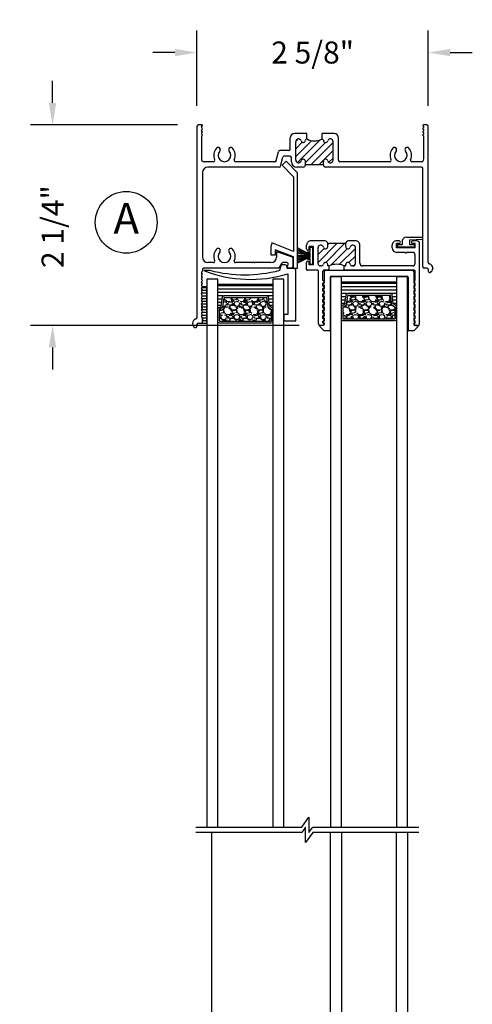
# Model space of a CAD drawing. Units: inches. Extents: x 5 to 118, y -1 to 39.
# Drawn here: x 5 to 10, y 13 to 24 of the extents above; entities that cross this region are included whole.
import ezdxf

# ---------------------------------------------------------------- set-up
doc = ezdxf.new("R2010")
doc.units = ezdxf.units.IN
doc.header["$MEASUREMENT"] = 0
for name, color, linetype in [('TWI_ANNOTATIONS', 7, 'Continuous'), ('TWI_ELEVATIONS_DIMS AND TEXT', 1, 'Continuous'), ('TWI_FELT', 150, 'Continuous'), ('TWI_GLAZING', 7, 'Continuous'), ('TWI_SCREENS', 7, 'Continuous'), ('TWI_THERMAL_BREAK', 150, 'Continuous'), ('TWI_THM-1504', 83, 'Continuous'), ('TWI_THM-1601', 83, 'Continuous'), ('TWI_VINYL', 250, 'Continuous'), ('TWI_VINYL_BEAD', 83, 'Continuous'), ('TWI_WEATHERSTRIP', 246, 'Continuous')]:
    doc.layers.add(name, color=color, linetype=linetype)
doc.dimstyles.new('DIMS IN COLOR', dxfattribs={"dimscale": 0, "dimtxt": 0.125, "dimasz": 0.125, "dimexe": 0.125, "dimexo": 0.125, "dimgap": 0.125, "dimtad": 0, "dimdec": 3, "dimzin": 12, "dimdsep": 46, "dimlunit": 5, "dimtxsty": 'Standard', "dimcen": -0.125, "dimclrd": 12, "dimclre": 12, "dimclrt": 10, "dimadec": 0, "dimazin": 3, "dimtfac": 1, "dimtdec": 3, "dimtofl": 0, "dimtmove": 0, "dimatfit": 3, "dimfxl": 1, "dimfrac": 2, "dimtolj": 1, "dimtzin": 12, "dimarcsym": 0})

# ---------------------------------------------------------------- blocks, each defined once
blk = doc.blocks.new('TWI_IG_CLIP')
at = {"layer": 'TWI_VINYL_BEAD', "color": 83}
blk.add_lwpolyline([(-0.088, 0.534), (-0.088, 0.074), (-0.133, 0.074), (-0.133, 0), (0, 0), (0, 0.583, -0.418914), (-0.009, 0.594), (-0.097, 0.594), (-0.097, 0.611, 0.414214), (-0.121, 0.636), (-0.163, 0.636), (-0.185, 0.57, -0.12858), (-0.971, 0.57), (-1.041, 0.57, 0.168815), (-0.088, 0.534, 0.360255)], format="xyb", dxfattribs=at)
blk = doc.blocks.new('TWI_PILE2')
at = {"layer": 'TWI_WEATHERSTRIP', "color": 246}
for p, q in [((-0.04, -0.04), (-0.04, 0.01)), ((0.191, 0.04), (0.01, 0.04)), ((0.04, 0.01), (0.191, 0.02)), ((0.04, 0.01), (0.04, -0.04)), ((0.191, 0.02), (0.191, 0.04)), ((-0.095, -0.04), (-0.095, -0.07)), ((-0.095, -0.04), (-0.04, -0.04)), ((0.095, -0.07), (-0.095, -0.07)), ((0.04, -0.04), (0.095, -0.04)), ((0.095, -0.04), (0.095, -0.07))]:
    blk.add_line(p, q, dxfattribs=at)
blk.add_arc((0, 0), 0.0414, 75.9657, 165.9766, dxfattribs=at)
blk = doc.blocks.new('TWI_THM-1601')
at = {"layer": 'TWI_THERMAL_BREAK'}
h = blk.add_hatch(dxfattribs=at)
h.set_pattern_fill('ANSI31', color=150, scale=0.5)
h.set_pattern_definition([(45, (15.15981, -14.170644), (-0.04419417, 0.04419417), [])])
h.paths.add_polyline_path([(0.935, 0.186), (0.935, 0.186, 0.407087), (0.919, 0.17, -0.852988), (0.87, 0.164, 0.863578), (0.809, 0.155), (0.809, -0.053, 0.863578), (0.87, -0.062, -0.863578), (0.919, -0.069), (0.919, -0.103), (1.123, -0.103), (1.123, -0.069, -0.863578), (1.172, -0.062, 0.863578), (1.233, -0.053), (1.233, 0.155, 0.863578), (1.172, 0.164, -0.852988), (1.123, 0.17, 0.407309), (1.107, 0.186, -0.264603)])
at = {"layer": 'TWI_THERMAL_BREAK', "color": 150}
blk.add_line((0.919, -0.103), (1.123, -0.103), dxfattribs=at)
blk.add_arc((1.021, 0.337), 0.174, 240.358, 299.642, dxfattribs=at)
at = {"layer": 'TWI_THM-1601', "color": 83}
for p, q in [((-0.257, 0.345), (-0.296, 0.345)), ((2.297, 0.345), (2.258, 0.345)), ((-0.312, 0.329), (-0.312, -1.841)), ((-0.26, 0.325), (-0.252, 0.333)), ((-0.252, 0.307), (-0.26, 0.315)), ((-0.26, 0.29), (-0.252, 0.297)), ((-0.252, 0.272), (-0.26, 0.28)), ((-0.26, 0.254), (-0.252, 0.262)), ((-0.252, 0.236), (-0.26, 0.244)), ((-0.26, 0.218), (-0.252, 0.226)), ((0.935, 0.248), (0.797, 0.248)), ((0.935, 0.186), (0.935, 0.248)), ((1.107, 0.186), (1.107, 0.248)), ((1.245, 0.248), (1.107, 0.248)), ((2.261, 0.325), (2.253, 0.333)), ((2.253, 0.307), (2.261, 0.315)), ((2.261, 0.29), (2.253, 0.297)), ((2.253, 0.272), (2.261, 0.28)), ((2.261, 0.254), (2.253, 0.262)), ((2.253, 0.236), (2.261, 0.244)), ((2.261, 0.218), (2.253, 0.226)), ((2.313, -1.216), (2.313, 0.329)), ((-0.262, 0.213), (-0.262, -0.041)), ((0.747, 0.069), (0.747, 0.198)), ((0.809, -0.053), (0.809, 0.155)), ((0.935, 0.186), (0.935, 0.186)), ((1.107, 0.186), (1.107, 0.186)), ((1.233, -0.053), (1.233, 0.155)), ((1.295, -0.056), (1.295, 0.198)), ((2.263, -0.041), (2.263, 0.213)), ((0.588, -0.06), (0.612, 0.041)), ((0.731, 0.053), (0.628, 0.053)), ((-0.126, -0.072), (-0.231, -0.072)), ((0.573, -0.072), (0.126, -0.072)), ((0.637, -0.122), (0.661, -0.021)), ((0.743, -0.009), (0.677, -0.009)), ((0.759, -0.072), (0.759, -0.025)), ((0.919, -0.109), (0.919, -0.069)), ((1.123, -0.109), (1.123, -0.069)), ((1.875, -0.072), (1.311, -0.072)), ((2.232, -0.072), (2.127, -0.072)), ((-0.25, -0.196), (-0.25, -1.156)), ((0.621, -0.134), (-0.188, -0.134)), ((0.894, -0.134), (0.821, -0.134)), ((2.235, -0.134), (1.148, -0.134)), ((2.251, -1.264), (2.251, -0.15)), ((0.59, -1.103), (0.59, -1.156)), ((0.603, -1.094), (0.77, -1.153)), ((-0.126, -1.218), (-0.188, -1.218)), ((0.309, -1.218), (0.126, -1.218)), ((0.528, -1.218), (0.345, -1.218)), ((0.648, -1.226), (0.622, -1.272)), ((0.709, -1.218), (0.662, -1.218)), ((0.777, -1.162), (0.777, -1.264)), ((-0.26, -1.325), (-0.252, -1.317)), ((-0.252, -1.343), (-0.26, -1.335)), ((-0.25, -1.296), (-0.25, -1.312)), ((0.608, -1.28), (-0.234, -1.28)), ((0.715, -1.271), (0.724, -1.238)), ((0.761, -1.28), (0.722, -1.28)), ((2.297, -1.28), (2.267, -1.28)), ((2.313, -1.296), (2.313, -1.314)), ((2.363, -1.28), (2.363, -1.284)), ((-0.26, -1.36), (-0.252, -1.352)), ((-0.252, -1.378), (-0.26, -1.37)), ((-0.26, -1.396), (-0.252, -1.388)), ((-0.252, -1.414), (-0.26, -1.406)), ((-0.26, -1.432), (-0.252, -1.424)), ((-0.252, -1.449), (-0.26, -1.441)), ((-0.26, -1.467), (-0.252, -1.459)), ((-0.252, -1.485), (-0.26, -1.477)), ((-0.26, -1.503), (-0.252, -1.495)), ((-0.252, -1.521), (-0.26, -1.513)), ((-0.26, -1.538), (-0.252, -1.53)), ((-0.252, -1.556), (-0.26, -1.548)), ((-0.26, -1.574), (-0.252, -1.566)), ((-0.252, -1.592), (-0.26, -1.584)), ((-0.26, -1.61), (-0.252, -1.602)), ((-0.252, -1.627), (-0.26, -1.619)), ((-0.26, -1.645), (-0.252, -1.637)), ((-0.252, -1.663), (-0.26, -1.655)), ((-0.26, -1.681), (-0.252, -1.673)), ((-0.252, -1.699), (-0.26, -1.691)), ((-0.26, -1.716), (-0.252, -1.708)), ((-0.252, -1.734), (-0.26, -1.726)), ((-0.26, -1.752), (-0.252, -1.744)), ((-0.252, -1.77), (-0.26, -1.762)), ((-0.26, -1.788), (-0.252, -1.78)), ((-0.252, -1.805), (-0.26, -1.797)), ((-0.26, -1.823), (-0.252, -1.815)), ((-0.252, -1.841), (-0.26, -1.833)), ((-0.25, -1.846), (-0.25, -1.889)), ((-0.362, -1.905), (-0.362, -1.909)), ((-0.312, -1.921), (-0.312, -1.939)), ((-0.296, -1.905), (-0.266, -1.905))]:
    blk.add_line(p, q, dxfattribs=at)
for centre, radius, start, end in [((-0.296, 0.329), 0.016, 90, 180), ((-0.257, 0.338), 0.007, 315, 90), ((2.258, 0.338), 0.007, 90, 225), ((2.297, 0.329), 0.016, 0, 90), ((-0.255, 0.32), 0.007, 135, 225), ((-0.255, 0.285), 0.007, 135, 225), ((-0.255, 0.249), 0.007, 135, 225), ((-0.257, 0.302), 0.007, 315, 45), ((-0.257, 0.267), 0.007, 315, 45), ((-0.257, 0.231), 0.007, 315, 45), ((0.797, 0.198), 0.05, 90, 180), ((1.245, 0.198), 0.05, 0, 90), ((2.258, 0.302), 0.007, 135, 225), ((2.258, 0.267), 0.007, 135, 225), ((2.258, 0.231), 0.007, 135, 225), ((2.256, 0.32), 0.007, 315, 45), ((2.256, 0.285), 0.007, 315, 45), ((2.256, 0.249), 0.007, 315, 45), ((-0.255, 0.213), 0.007, 135, 180), ((0.84, 0.155), 0.0312, 16.7473, 180), ((0.894, 0.171), 0.025, 196.7473, 358.6024), ((0.935, 0.17), 0.016, 90, 178.6024), ((1.107, 0.17), 0.016, 1.3976, 90), ((1.148, 0.171), 0.025, 181.3976, 343.2527), ((1.202, 0.155), 0.0312, 0, 163.2527), ((2.256, 0.213), 0.007, 0, 45), ((0, 0), 0.122, 137.925, 203.9411), ((-0.072, 0.065), 0.025, 317.925, 137.925), ((0, 0), 0.072, 137.925, 42.075), ((0.072, 0.065), 0.025, 42.075, 222.075), ((0, 0), 0.122, 336.0589, 42.075), ((0.628, 0.037), 0.016, 90, 166.5043), ((0.731, 0.069), 0.016, 270, 0), ((2.001, 0), 0.122, 137.925, 203.9411), ((1.929, 0.065), 0.025, 317.925, 137.925), ((2.001, 0), 0.072, 137.925, 42.075), ((2.073, 0.065), 0.025, 42.075, 222.075), ((2.001, 0), 0.122, 336.0589, 42.075), ((-0.231, -0.041), 0.031, 180, 270), ((-0.126, -0.056), 0.016, 270, 23.9411), ((0.126, -0.056), 0.016, 156.0589, 270), ((0.573, -0.056), 0.016, 270, 346.5043), ((0.677, -0.025), 0.016, 90, 166.5043), ((0.743, -0.025), 0.016, 0, 90), ((0.821, -0.072), 0.062, 180, 270), ((0.84, -0.053), 0.0312, 180, 343.2527), ((0.894, -0.069), 0.025, 0, 163.2527), ((0.894, -0.109), 0.025, 270, 0), ((1.148, -0.069), 0.025, 16.7473, 180), ((1.148, -0.109), 0.025, 180, 270), ((1.202, -0.053), 0.0312, 196.7473, 0), ((1.311, -0.056), 0.016, 180, 270), ((1.875, -0.056), 0.016, 270, 23.9411), ((2.127, -0.056), 0.016, 156.0589, 270), ((2.232, -0.041), 0.031, 270, 0), ((-0.188, -0.196), 0.062, 90, 180), ((0.621, -0.118), 0.016, 270, 346.5043), ((2.235, -0.15), 0.016, 0, 90), ((0, -1.146), 0.122, 137.925, 203.9411), ((-0.072, -1.081), 0.025, 317.925, 137.925), ((0, -1.146), 0.072, 137.925, 42.075), ((0.072, -1.081), 0.025, 42.075, 222.075), ((0, -1.146), 0.122, 336.0589, 42.075), ((0.6, -1.103), 0.01, 70.5207, 180), ((-0.188, -1.156), 0.062, 180, 270), ((-0.126, -1.202), 0.016, 270, 23.9411), ((0.126, -1.202), 0.016, 156.0589, 270), ((0.309, -1.202), 0.016, 270, 318.1897), ((0.327, -1.218), 0.008, 41.8103, 138.1897), ((0.345, -1.202), 0.016, 221.8103, 270), ((0.528, -1.156), 0.062, 270, 0), ((0.662, -1.234), 0.016, 90, 150), ((0.709, -1.234), 0.016, 345, 90), ((0.767, -1.162), 0.01, 0, 70.5207), ((2.329, -1.216), 0.016, 180, 255.9703), ((-0.255, -1.33), 0.007, 135, 225), ((-0.257, -1.312), 0.007, 315, 0), ((-0.234, -1.296), 0.016, 90, 180), ((0.608, -1.264), 0.016, 270, 330), ((0.722, -1.273), 0.007, 165, 270), ((0.761, -1.264), 0.016, 270, 0), ((2.267, -1.264), 0.016, 180, 270), ((2.297, -1.296), 0.016, 0, 90), ((2.329, -1.314), 0.016, 180, 298.0725), ((2.313, -1.28), 0.05, 0, 75.9703), ((2.313, -1.284), 0.05, 298.0725, 0), ((-0.255, -1.365), 0.007, 135, 225), ((-0.255, -1.401), 0.007, 135, 225), ((-0.255, -1.437), 0.007, 135, 225), ((-0.257, -1.348), 0.007, 315, 45), ((-0.257, -1.383), 0.007, 315, 45), ((-0.257, -1.419), 0.007, 315, 45), ((-0.257, -1.454), 0.007, 315, 45), ((-0.255, -1.472), 0.007, 135, 225), ((-0.255, -1.508), 0.007, 135, 225), ((-0.255, -1.543), 0.007, 135, 225), ((-0.257, -1.49), 0.007, 315, 45), ((-0.257, -1.526), 0.007, 315, 45), ((-0.257, -1.561), 0.007, 315, 45), ((-0.255, -1.579), 0.007, 135, 225), ((-0.255, -1.615), 0.007, 135, 225), ((-0.255, -1.65), 0.007, 135, 225), ((-0.257, -1.597), 0.007, 315, 45), ((-0.257, -1.632), 0.007, 315, 45), ((-0.257, -1.668), 0.007, 315, 45), ((-0.255, -1.686), 0.007, 135, 225), ((-0.255, -1.721), 0.007, 135, 225), ((-0.255, -1.757), 0.007, 135, 225), ((-0.255, -1.793), 0.007, 135, 225), ((-0.257, -1.704), 0.007, 315, 45), ((-0.257, -1.739), 0.007, 315, 45), ((-0.257, -1.775), 0.007, 315, 45), ((-0.312, -1.905), 0.05, 104.0297, 180), ((-0.328, -1.841), 0.016, 284.0297, 0), ((-0.266, -1.889), 0.016, 270, 0), ((-0.255, -1.828), 0.007, 135, 225), ((-0.257, -1.81), 0.007, 315, 45), ((-0.257, -1.846), 0.007, 0, 45), ((-0.312, -1.909), 0.05, 180, 241.9275), ((-0.328, -1.939), 0.016, 241.9275, 0), ((-0.296, -1.921), 0.016, 90, 180)]:
    blk.add_arc(centre, radius, start, end, dxfattribs=at)
blk = doc.blocks.new('TWI_SLIDER_HEAD_VINYL')
at = {"layer": 'TWI_VINYL', "color": 250, "linetype": 'Continuous'}
for points in [[(-0.0452, 0.0001), (0, 0), (0, 1.0837), (-0.1305, 1.2142), (-0.1756, 1.169), (-0.0452, 1.0386), (-0.0452, 0.1907)], [(-0.0452, 0.1907), (-0.294, 0.2905), (-0.301, 0.2559)], [(-0.0452, 0.0001), (-0.0452, 0.1305), (-0.2559, 0.2108), (-0.2559, 0.1505), (-0.301, 0.1505), (-0.301, 0.2559)]]:
    blk.add_lwpolyline(points, dxfattribs=at)
blk = doc.blocks.new('TWI_THM-1504')
at = {"layer": 'TWI_THERMAL_BREAK'}
h = blk.add_hatch(dxfattribs=at)
h.set_pattern_fill('ANSI31', color=150, scale=0.5)
h.set_pattern_definition([(45, (-21.224, -6.84177), (-0.04419417, 0.04419417), [])])
h.paths.add_polyline_path([(-0.298, 0.259, -0.414214), (-0.273, 0.284), (-0.262, 0.284, -0.356396), (-0.237, 0.264, 0.904069), (-0.188, 0.269), (-0.188, 0.303), (0.016, 0.303), (0.016, 0.269, 0.904106), (0.065, 0.264, -0.356394), (0.09, 0.284), (0.101, 0.284, -0.414214), (0.126, 0.259), (0.126, 0.075, -0.414214), (0.101, 0.05), (0.09, 0.05, -0.356396), (0.065, 0.07, 0.904069), (0.016, 0.065), (0.016, 0.05), (0, 0.05, 0.218509), (-0.172, 0.05), (-0.188, 0.05), (-0.188, 0.065, 0.904106), (-0.237, 0.07, -0.356394), (-0.262, 0.05), (-0.273, 0.05, -0.414214), (-0.298, 0.075)])
at = {"layer": 'TWI_THERMAL_BREAK', "color": 150}
blk.add_line((0.016, 0.303), (-0.188, 0.303), dxfattribs=at)
blk.add_arc((-0.086, -0.137), 0.206, 65.3482, 114.6518, dxfattribs=at)
at = {"layer": 'TWI_THM-1504', "color": 83}
for p, q in [((-0.428, 0.245), (-0.428, 0.284)), ((-0.398, 0.245), (-0.398, 0.272)), ((-0.348, 0.272), (-0.398, 0.272)), ((-0.219, 0.334), (-0.378, 0.334)), ((-0.348, 0.062), (-0.348, 0.272)), ((-0.298, 0.075), (-0.298, 0.259)), ((-0.262, 0.284), (-0.273, 0.284)), ((-0.188, 0.269), (-0.188, 0.303)), ((0.016, 0.269), (0.016, 0.303)), ((0.126, 0.334), (0.047, 0.334)), ((0.101, 0.284), (0.09, 0.284)), ((0.126, 0.075), (0.126, 0.259)), ((0.176, 0.081), (0.176, 0.284)), ((0.544, 0.254), (0.544, 0.284)), ((0.621, 0.334), (0.594, 0.334)), ((0.594, 0.254), (0.594, 0.304)), ((0.621, 0.304), (0.594, 0.304)), ((0.804, 0.254), (0.594, 0.254)), ((0.823, 0.334), (0.777, 0.334)), ((0.804, 0.304), (0.777, 0.304)), ((0.804, 0.254), (0.804, 0.304)), ((0.854, -0.609), (0.854, 0.303)), ((0.691, 0.204), (0.594, 0.204)), ((0.773, 0.204), (0.707, 0.204)), ((0.804, 0.081), (0.804, 0.173)), ((-0.428, 0.01), (-0.428, 0.089)), ((-0.302, 0), (-0.418, 0)), ((-0.398, 0.062), (-0.398, 0.089)), ((-0.348, 0.062), (-0.398, 0.062)), ((-0.262, 0.05), (-0.273, 0.05)), ((-0.172, 0), (-0.232, 0)), ((-0.188, 0.05), (-0.188, 0.065)), ((-0.172, 0.05), (-0.188, 0.05)), ((-0.172, 0), (-0.172, 0.05)), ((0.016, 0.05), (0, 0.05)), ((0, 0), (0, 0.05)), ((0.794, 0), (0, 0)), ((0.016, 0.05), (0.016, 0.065)), ((0.101, 0.05), (0.09, 0.05)), ((0.773, 0.05), (0.207, 0.05)), ((-0.292, -0.609), (-0.292, -0.01)), ((-0.242, -0.114), (-0.242, -0.01)), ((0.804, -0.114), (0.804, -0.01)), ((-0.232, -0.125), (-0.242, -0.114)), ((-0.242, -0.144), (-0.232, -0.134)), ((-0.242, -0.176), (-0.242, -0.144)), ((-0.232, -0.187), (-0.242, -0.176)), ((-0.242, -0.206), (-0.232, -0.196)), ((-0.242, -0.238), (-0.242, -0.206)), ((0.794, -0.125), (0.804, -0.114)), ((0.804, -0.144), (0.794, -0.134)), ((0.794, -0.187), (0.804, -0.176)), ((0.804, -0.206), (0.794, -0.196)), ((0.804, -0.176), (0.804, -0.144)), ((0.804, -0.238), (0.804, -0.206)), ((-0.232, -0.249), (-0.242, -0.238)), ((-0.242, -0.268), (-0.232, -0.258)), ((-0.242, -0.3), (-0.242, -0.268)), ((-0.232, -0.311), (-0.242, -0.3)), ((-0.242, -0.33), (-0.232, -0.32)), ((-0.242, -0.362), (-0.242, -0.33)), ((0.794, -0.249), (0.804, -0.238)), ((0.804, -0.268), (0.794, -0.258)), ((0.794, -0.311), (0.804, -0.3)), ((0.804, -0.33), (0.794, -0.32)), ((0.804, -0.3), (0.804, -0.268)), ((0.804, -0.362), (0.804, -0.33)), ((-0.232, -0.373), (-0.242, -0.362)), ((-0.242, -0.392), (-0.232, -0.382)), ((-0.242, -0.424), (-0.242, -0.392)), ((-0.232, -0.435), (-0.242, -0.424)), ((-0.242, -0.454), (-0.232, -0.444)), ((0.794, -0.373), (0.804, -0.362)), ((0.804, -0.392), (0.794, -0.382)), ((0.794, -0.435), (0.804, -0.424)), ((0.804, -0.454), (0.794, -0.444)), ((0.804, -0.424), (0.804, -0.392)), ((-0.242, -0.486), (-0.242, -0.454)), ((-0.232, -0.497), (-0.242, -0.486)), ((-0.242, -0.516), (-0.232, -0.506)), ((-0.242, -0.548), (-0.242, -0.516)), ((-0.232, -0.559), (-0.242, -0.548)), ((0.794, -0.497), (0.804, -0.486)), ((0.804, -0.516), (0.794, -0.506)), ((0.794, -0.559), (0.804, -0.548)), ((0.804, -0.486), (0.804, -0.454)), ((0.804, -0.548), (0.804, -0.516)), ((-0.249, -0.625), (-0.276, -0.625)), ((-0.242, -0.578), (-0.232, -0.568)), ((-0.242, -0.596), (-0.242, -0.578)), ((-0.232, -0.606), (-0.242, -0.596)), ((-0.237, -0.62), (-0.232, -0.615)), ((0.804, -0.578), (0.794, -0.568)), ((0.794, -0.606), (0.804, -0.596)), ((0.799, -0.62), (0.794, -0.615)), ((0.804, -0.596), (0.804, -0.578)), ((0.811, -0.625), (0.838, -0.625))]:
    blk.add_line(p, q, dxfattribs=at)
for centre, radius, start, end in [((-0.378, 0.284), 0.05, 90, 180.0002), ((-0.413, 0.245), 0.015, 180.0002, 359.4827), ((-0.273, 0.259), 0.025, 90, 180.0002), ((-0.262, 0.259), 0.025, 11.5354, 90.0003), ((-0.213, 0.269), 0.025, 191.5356, 0.0001), ((-0.219, 0.303), 0.031, 0.0001, 90.0003), ((0.047, 0.303), 0.031, 90, 180.0002), ((0.041, 0.269), 0.025, 180.0002, 348.4647), ((0.09, 0.259), 0.025, 90, 168.4643), ((0.101, 0.259), 0.025, 0.0001, 90.0003), ((0.126, 0.284), 0.05, 0.0001, 90.0003), ((0.594, 0.284), 0.05, 90, 180.0002), ((0.594, 0.254), 0.05, 180.0002, 269.9998), ((0.621, 0.319), 0.015, 269.4828, 90.1712), ((0.777, 0.319), 0.015, 89.7888, 269.9998), ((0.823, 0.303), 0.031, 0.0001, 90.0003), ((0.699, 0.204), 0.008, 180.0002, 0.0001), ((0.773, 0.173), 0.031, 0.0001, 90.0003), ((-0.413, 0.089), 0.015, 0.5172, 180.0002), ((-0.418, 0.01), 0.01, 180.0002, 269.9998), ((-0.302, -0.01), 0.01, 0.0001, 90.0003), ((-0.273, 0.075), 0.025, 180.0002, 269.9998), ((-0.262, 0.075), 0.025, 269.9998, 348.4647), ((-0.232, -0.01), 0.01, 90, 180.0002), ((-0.213, 0.065), 0.025, 359.9477, 168.4643), ((0.041, 0.065), 0.025, 11.5348, 179.6854), ((0.09, 0.075), 0.025, 191.5356, 269.9998), ((0.101, 0.075), 0.025, 269.9998, 0.0001), ((0.207, 0.081), 0.031, 180.0002, 269.9998), ((0.773, 0.081), 0.031, 269.9998, 0.0001), ((0.794, -0.01), 0.01, 359.9998, 90), ((-0.236, -0.129), 0.00645, 314.9977, 44.2507), ((-0.236, -0.191), 0.00645, 314.9977, 44.2507), ((0.798, -0.129), 0.00645, 135.7493, 225.0023), ((0.798, -0.191), 0.00645, 135.7493, 225.0023), ((-0.236, -0.253), 0.00645, 314.9977, 44.2507), ((-0.236, -0.315), 0.00645, 314.9977, 44.2507), ((0.798, -0.253), 0.00645, 135.7493, 225.0023), ((0.798, -0.315), 0.00645, 135.7493, 225.0023), ((-0.236, -0.377), 0.00645, 314.9977, 44.2507), ((-0.236, -0.439), 0.00645, 314.9977, 44.2507), ((0.798, -0.377), 0.00645, 135.7493, 225.0023), ((0.798, -0.439), 0.00645, 135.7493, 225.0023), ((-0.236, -0.501), 0.00645, 314.9977, 44.2507), ((-0.236, -0.563), 0.00645, 314.9977, 44.2507), ((0.798, -0.501), 0.00645, 135.7493, 225.0023), ((0.798, -0.563), 0.00645, 135.7493, 225.0023), ((-0.276, -0.609), 0.016, 180.0002, 269.9998), ((-0.249, -0.609), 0.016, 269.9998, 315), ((-0.236, -0.61), 0.00645, 314.9977, 44.2507), ((0.798, -0.61), 0.00645, 135.7493, 225.0023), ((0.811, -0.609), 0.016, 225, 270.0002), ((0.838, -0.609), 0.016, 270.0002, 359.9998)]:
    blk.add_arc(centre, radius, start, end, dxfattribs=at)
blk = doc.blocks.new('TWI_GROMMIT_IG_WRAP')
at = {"color": 246}
for p, q in [((-0.493, 0), (0.493, 0)), ((-0.509, -0.016), (-0.509, -0.144)), ((-0.442, -0.077), (-0.442, -0.675)), ((-0.432, -0.067), (0.432, -0.067)), ((0.442, -0.077), (0.442, -0.675)), ((0.509, -0.016), (0.509, -0.144)), ((-0.516, -0.151), (-0.509, -0.144)), ((-0.516, -0.165), (-0.509, -0.172)), ((-0.516, -0.213), (-0.509, -0.206)), ((-0.509, -0.172), (-0.509, -0.206)), ((0.516, -0.151), (0.509, -0.144)), ((0.516, -0.165), (0.509, -0.172)), ((0.509, -0.172), (0.509, -0.206)), ((0.516, -0.213), (0.509, -0.206)), ((-0.516, -0.227), (-0.509, -0.234)), ((-0.516, -0.275), (-0.509, -0.268)), ((-0.516, -0.289), (-0.509, -0.296)), ((-0.516, -0.337), (-0.509, -0.33)), ((-0.509, -0.234), (-0.509, -0.268)), ((-0.509, -0.296), (-0.509, -0.33)), ((0.516, -0.227), (0.509, -0.234)), ((0.509, -0.234), (0.509, -0.268)), ((0.516, -0.275), (0.509, -0.268)), ((0.516, -0.289), (0.509, -0.296)), ((0.509, -0.296), (0.509, -0.33)), ((0.516, -0.337), (0.509, -0.33)), ((-0.516, -0.351), (-0.509, -0.358)), ((-0.516, -0.399), (-0.509, -0.392)), ((-0.516, -0.413), (-0.509, -0.42)), ((-0.509, -0.358), (-0.509, -0.392)), ((-0.509, -0.42), (-0.509, -0.454)), ((0.516, -0.351), (0.509, -0.358)), ((0.509, -0.358), (0.509, -0.392)), ((0.516, -0.399), (0.509, -0.392)), ((0.516, -0.413), (0.509, -0.42)), ((0.509, -0.42), (0.509, -0.454)), ((-0.516, -0.461), (-0.509, -0.454)), ((-0.516, -0.475), (-0.509, -0.482)), ((-0.516, -0.523), (-0.509, -0.516)), ((-0.516, -0.537), (-0.509, -0.544)), ((-0.509, -0.482), (-0.509, -0.516)), ((-0.509, -0.544), (-0.509, -0.573)), ((0.516, -0.461), (0.509, -0.454)), ((0.516, -0.475), (0.509, -0.482)), ((0.509, -0.482), (0.509, -0.516)), ((0.516, -0.523), (0.509, -0.516)), ((0.516, -0.537), (0.509, -0.544)), ((0.509, -0.544), (0.509, -0.573)), ((-0.555, -0.642), (-0.512, -0.682)), ((-0.519, -0.625), (-0.548, -0.625)), ((-0.516, -0.58), (-0.509, -0.573)), ((-0.516, -0.594), (-0.509, -0.601)), ((-0.509, -0.601), (-0.509, -0.615)), ((0.516, -0.58), (0.509, -0.573)), ((0.516, -0.594), (0.509, -0.601)), ((0.509, -0.601), (0.509, -0.615)), ((0.555, -0.642), (0.512, -0.682)), ((0.548, -0.625), (0.519, -0.625)), ((-0.452, -0.685), (-0.505, -0.685)), ((0.505, -0.685), (0.452, -0.685))]:
    blk.add_line(p, q, dxfattribs=at)
for centre, radius, start, end in [((-0.493, -0.016), 0.016, 90, 180), ((-0.432, -0.077), 0.01, 90, 180), ((0.432, -0.077), 0.01, 0, 90), ((0.493, -0.016), 0.016, 0, 90), ((-0.509, -0.158), 0.01, 135, 225), ((-0.509, -0.22), 0.01, 135, 225), ((0.509, -0.158), 0.01, 315, 45), ((0.509, -0.22), 0.01, 315, 45), ((-0.509, -0.282), 0.01, 135, 225), ((0.509, -0.282), 0.01, 315, 45), ((-0.509, -0.344), 0.01, 135, 225), ((-0.509, -0.406), 0.01, 135, 225), ((0.509, -0.344), 0.01, 315, 45), ((0.509, -0.406), 0.01, 315, 45), ((-0.509, -0.468), 0.01, 135, 225), ((-0.509, -0.53), 0.01, 135, 225), ((0.509, -0.468), 0.01, 315, 45), ((0.509, -0.53), 0.01, 315, 45), ((-0.548, -0.635), 0.01, 90, 226.8476), ((-0.509, -0.587), 0.01, 135, 225), ((-0.519, -0.615), 0.01, 270, 360), ((0.519, -0.615), 0.01, 180, 270), ((0.509, -0.587), 0.01, 315, 45), ((0.548, -0.635), 0.01, 313.1524, 90), ((-0.505, -0.675), 0.01, 226.8476, 270), ((-0.452, -0.675), 0.01, 270, 0), ((0.452, -0.675), 0.01, 180, 270), ((0.505, -0.675), 0.01, 270, 313.1524)]:
    blk.add_arc(centre, radius, start, end, dxfattribs=at)
blk = doc.blocks.new('TWI_GLAZING_GASKET2')
at = {"layer": 'TWI_GLAZING'}
h = blk.add_hatch(dxfattribs=at)
h.set_pattern_fill('ANSI31', color=246, scale=0.25, angle=135)
h.set_pattern_definition([(180, (4.230044, -10.88607), (-7e-18, -0.03125), [])])
h.paths.add_polyline_path([(0, 0.413), (-0.05, 0.413, -0.124718), (-0.052, 0.41), (-0.06, 0.402, 0.414214), (-0.06, 0.392), (-0.052, 0.384, -0.414214), (-0.052, 0.375), (-0.06, 0.367, 0.414214), (-0.06, 0.357), (-0.052, 0.349, -0.414214), (-0.052, 0.339), (-0.06, 0.331, 0.414214), (-0.06, 0.321), (-0.052, 0.313, -0.414214), (-0.052, 0.303), (-0.06, 0.295, 0.414214), (-0.06, 0.286), (-0.052, 0.278, -0.414214), (-0.052, 0.268), (-0.06, 0.26, 0.414214), (-0.06, 0.25), (-0.052, 0.242, -0.414214), (-0.052, 0.232), (-0.06, 0.224, 0.414214), (-0.06, 0.214), (-0.052, 0.206, -0.414214), (-0.052, 0.197), (-0.06, 0.189, 0.414214), (-0.06, 0.179), (-0.052, 0.171, -0.414214), (-0.052, 0.161), (-0.06, 0.153, 0.414214), (-0.06, 0.143), (-0.052, 0.135, -0.414214), (-0.052, 0.125), (-0.06, 0.117, 0.414214), (-0.06, 0.108), (-0.052, 0.1, -0.414214), (-0.052, 0.09), (-0.06, 0.082, 0.414214), (-0.06, 0.072), (-0.052, 0.064), (-0.05, 0.062), (-0.05, 0.016, -0.414214), (-0.066, 0), (0, 0)])
at = {"layer": 'TWI_GLAZING', "color": 246}
for p, q in [((-0.06, 0.402), (-0.052, 0.41)), ((-0.052, 0.384), (-0.06, 0.392)), ((-0.06, 0.367), (-0.052, 0.375)), ((-0.052, 0.349), (-0.06, 0.357)), ((-0.06, 0.331), (-0.052, 0.339)), ((-0.052, 0.313), (-0.06, 0.321)), ((-0.06, 0.295), (-0.052, 0.303)), ((-0.052, 0.278), (-0.06, 0.286)), ((-0.06, 0.26), (-0.052, 0.268)), ((-0.052, 0.242), (-0.06, 0.25)), ((-0.06, 0.224), (-0.052, 0.232)), ((-0.052, 0.206), (-0.06, 0.214)), ((-0.06, 0.189), (-0.052, 0.197)), ((-0.052, 0.171), (-0.06, 0.179)), ((-0.06, 0.153), (-0.052, 0.161)), ((-0.052, 0.135), (-0.06, 0.143)), ((-0.06, 0.117), (-0.052, 0.125)), ((-0.05, 0.062), (-0.062, 0.074)), ((-0.052, 0.1), (-0.06, 0.108)), ((-0.06, 0.082), (-0.052, 0.09)), ((-0.052, 0.064), (-0.06, 0.072)), ((-0.05, 0.016), (-0.05, 0.062)), ((-0.05, 0.059), (-0.05, 0.016))]:
    blk.add_line(p, q, dxfattribs=at)
blk.add_lwpolyline([(-0.066, 0), (0, 0), (0, 0.413), (-0.05, 0.413)], dxfattribs=at)
for centre, radius, start, end in [((-0.055, 0.397), 0.007, 135, 225), ((-0.055, 0.362), 0.007, 135, 225), ((-0.057, 0.415), 0.007, 315, 343.4363), ((-0.057, 0.379), 0.007, 315, 45), ((-0.057, 0.344), 0.007, 315, 45), ((-0.055, 0.326), 0.007, 135, 225), ((-0.055, 0.29), 0.007, 135, 225), ((-0.055, 0.255), 0.007, 135, 225), ((-0.055, 0.219), 0.007, 135, 225), ((-0.057, 0.308), 0.007, 315, 45), ((-0.057, 0.273), 0.007, 315, 45), ((-0.057, 0.237), 0.007, 315, 45), ((-0.055, 0.184), 0.007, 135, 225), ((-0.055, 0.148), 0.007, 135, 225), ((-0.055, 0.112), 0.007, 135, 225), ((-0.057, 0.201), 0.007, 315, 45), ((-0.057, 0.166), 0.007, 315, 45), ((-0.057, 0.13), 0.007, 315, 45), ((-0.066, 0.016), 0.016, 269.9998, 0.0001), ((-0.066, 0.016), 0.016, 270, 0), ((-0.055, 0.077), 0.007, 135, 225), ((-0.057, 0.095), 0.007, 315, 45), ((-0.057, 0.059), 0.007, 0, 45)]:
    blk.add_arc(centre, radius, start, end, dxfattribs=at)
blk = doc.blocks.new('*D96')
at = {"layer": 'DEFPOINTS', "color": 0, "transparency": 16777216}
for p in [(7.361, 23.146), (5.694, 20.871), (8.743, 20.871)]:
    blk.add_point(p, dxfattribs=at)
at = {"layer": 'TWI_ANNOTATIONS', "color": 12, "lineweight": -2, "transparency": 16777216}
for p, q in [((5.694, 23.396), (5.694, 23.646)), ((7.111, 23.146), (5.444, 23.146)), ((8.493, 20.871), (5.444, 20.871)), ((5.694, 20.621), (5.694, 20.371))]:
    blk.add_line(p, q, dxfattribs=at)
at = {"layer": 'TWI_ANNOTATIONS', "color": 12, "transparency": 16777216}
for points in [[(5.652, 23.396), (5.735, 23.396), (5.694, 23.146)], [(5.652, 20.621), (5.735, 20.621), (5.694, 20.871)]]:
    blk.add_solid(points, dxfattribs=at)
at = {"layer": 'TWI_ANNOTATIONS', "color": 10, "transparency": 16777216, "insert": (5.694, 21.992), "char_height": 0.25, "attachment_point": 5, "rotation": 90}
blk.add_mtext('\\A1;2 1/4"', dxfattribs=at)
blk = doc.blocks.new('*D97')
at = {"layer": 'DEFPOINTS', "color": 0, "transparency": 16777216}
for p in [(9.958, 23.968), (7.333, 23.114), (9.958, 23.114)]:
    blk.add_point(p, dxfattribs=at)
at = {"layer": 'TWI_ANNOTATIONS', "color": 12, "lineweight": -2, "transparency": 16777216}
for p, q in [((7.333, 23.364), (7.333, 24.218)), ((9.958, 23.364), (9.958, 24.218)), ((7.083, 23.968), (6.833, 23.968)), ((10.208, 23.968), (10.458, 23.968))]:
    blk.add_line(p, q, dxfattribs=at)
at = {"layer": 'TWI_ANNOTATIONS', "color": 12, "transparency": 16777216}
for points in [[(7.083, 24.009), (7.083, 23.926), (7.333, 23.968)], [(10.208, 24.009), (10.208, 23.926), (9.958, 23.968)]]:
    blk.add_solid(points, dxfattribs=at)
at = {"layer": 'TWI_ANNOTATIONS', "color": 10, "transparency": 16777216, "insert": (8.645, 23.968), "char_height": 0.25, "attachment_point": 5}
blk.add_mtext('\\A1;2 5/8"', dxfattribs=at)
blk = doc.blocks.new('*U186')
h = blk.add_hatch()
h.set_pattern_fill('GRAVEL', color=33, scale=0.14975006, angle=360)
h.paths.add_polyline_path([(0.672, 0.208, 0.38413), (0.678, 0.213), (0.692, 0.318), (0.727, 0.339, 0.260446), (0.73, 0.344), (0.73, 0.474, 0.414214), (0.724, 0.48), (0.151, 0.48, 0.414214), (0.145, 0.474), (0.145, 0.344, 0.260446), (0.148, 0.339), (0.183, 0.318), (0.197, 0.213, 0.3694), (0.203, 0.208)])
at = {"color": 252}
for p, q in [((0.125, 0.481), (0.125, 0.34)), ((0.731, 0.5), (0.144, 0.5)), ((0.75, 0.481), (0.75, 0.34)), ((0.134, 0.324), (0.161, 0.307)), ((0.164, 0.303), (0.177, 0.205)), ((0.711, 0.303), (0.698, 0.205)), ((0.741, 0.324), (0.714, 0.307)), ((0.679, 0.188), (0.196, 0.188))]:
    blk.add_line(p, q, dxfattribs=at)
at = {"color": 250}
for p, q in [((0.125, 0.338), (0.125, 0.338)), ((0.75, 0.338), (0.75, 0.338)), ((0.164, 0.301), (0.125, 0.301)), ((0.169, 0.264), (0.125, 0.264)), ((0.174, 0.226), (0.125, 0.226)), ((0.75, 0.226), (0.701, 0.226)), ((0.75, 0.264), (0.706, 0.264)), ((0.75, 0.301), (0.711, 0.301)), ((0.19, 0.189), (0.125, 0.189)), ((0.75, 0.151), (0.125, 0.151)), ((0.75, 0.114), (0.125, 0.114)), ((0.75, 0.189), (0.685, 0.189)), ((0.75, 0.076), (0.125, 0.076)), ((0.75, 0.062), (0.125, 0.062))]:
    blk.add_line(p, q, dxfattribs=at)
at = {"color": 252}
blk.add_lwpolyline([(0.181, 0.319, -0.232917), (0.183, 0.315), (0.197, 0.213, 0.38413), (0.203, 0.208), (0.672, 0.208, 0.38413), (0.678, 0.213), (0.692, 0.315, -0.232917), (0.694, 0.319), (0.727, 0.339, 0.260446), (0.73, 0.344), (0.73, 0.474, 0.414214), (0.724, 0.48), (0.151, 0.48, 0.414214), (0.145, 0.474), (0.145, 0.344, 0.260446), (0.148, 0.339)], format="xyb", close=True, dxfattribs=at)
for centre, radius, start, end in [((0.144, 0.481), 0.0192, 90, 180), ((0.731, 0.481), 0.0192, 0, 90), ((0.144, 0.34), 0.0192, 180, 238.3925), ((0.731, 0.34), 0.0192, 301.6075, 0), ((0.158, 0.302), 0.00599, 5.9469, 58.3925), ((0.717, 0.302), 0.00599, 121.6075, 174.0531), ((0.196, 0.207), 0.0192, 185.9469, 270), ((0.679, 0.207), 0.0192, 270, 354.0531)]:
    blk.add_arc(centre, radius, start, end, dxfattribs=at)
at = {"layer": 'TWI_GLAZING', "color": 252}
for points in [[(0.125, 6.245), (0.125, 0), (0, 0), (0, 6.245)], [(0.875, 6.245), (0.875, 0), (0.75, 0), (0.75, 6.245)]]:
    blk.add_lwpolyline(points, dxfattribs=at)
blk = doc.blocks.new('*U187')
h = blk.add_hatch()
h.set_pattern_fill('GRAVEL', color=33, scale=0.14975006, angle=360)
h.paths.add_polyline_path([(0.672, 0.208, 0.38413), (0.678, 0.213), (0.692, 0.318), (0.727, 0.339, 0.260446), (0.73, 0.344), (0.73, 0.474, 0.414214), (0.724, 0.48), (0.151, 0.48, 0.414214), (0.145, 0.474), (0.145, 0.344, 0.260446), (0.148, 0.339), (0.181, 0.319, -0.219358), (0.183, 0.315), (0.197, 0.213, 0.3694), (0.203, 0.208)])
at = {"color": 252}
for p, q in [((0.125, 0.481), (0.125, 0.34)), ((0.731, 0.5), (0.144, 0.5)), ((0.75, 0.481), (0.75, 0.34)), ((0.134, 0.324), (0.161, 0.307)), ((0.164, 0.303), (0.177, 0.205)), ((0.711, 0.303), (0.698, 0.205)), ((0.741, 0.324), (0.714, 0.307)), ((0.679, 0.188), (0.196, 0.188))]:
    blk.add_line(p, q, dxfattribs=at)
at = {"color": 250}
for p, q in [((0.125, 0.338), (0.125, 0.338)), ((0.75, 0.338), (0.75, 0.338)), ((0.164, 0.301), (0.125, 0.301)), ((0.169, 0.264), (0.125, 0.264)), ((0.174, 0.226), (0.125, 0.226)), ((0.75, 0.226), (0.701, 0.226)), ((0.75, 0.264), (0.706, 0.264)), ((0.75, 0.301), (0.711, 0.301)), ((0.19, 0.189), (0.125, 0.189)), ((0.75, 0.151), (0.125, 0.151)), ((0.75, 0.114), (0.125, 0.114)), ((0.75, 0.189), (0.685, 0.189)), ((0.75, 0.076), (0.125, 0.076)), ((0.75, 0.062), (0.125, 0.062))]:
    blk.add_line(p, q, dxfattribs=at)
at = {"color": 252}
blk.add_lwpolyline([(0.181, 0.319, -0.232917), (0.183, 0.315), (0.197, 0.213, 0.38413), (0.203, 0.208), (0.672, 0.208, 0.38413), (0.678, 0.213), (0.692, 0.315, -0.232917), (0.694, 0.319), (0.727, 0.339, 0.260446), (0.73, 0.344), (0.73, 0.474, 0.414214), (0.724, 0.48), (0.151, 0.48, 0.414214), (0.145, 0.474), (0.145, 0.344, 0.260446), (0.148, 0.339)], format="xyb", close=True, dxfattribs=at)
for centre, radius, start, end in [((0.144, 0.481), 0.0192, 90, 180), ((0.731, 0.481), 0.0192, 0, 90), ((0.144, 0.34), 0.0192, 180, 238.3925), ((0.731, 0.34), 0.0192, 301.6075, 0), ((0.158, 0.302), 0.00599, 5.9469, 58.3925), ((0.717, 0.302), 0.00599, 121.6075, 174.0531), ((0.196, 0.207), 0.0192, 185.9469, 270), ((0.679, 0.207), 0.0192, 270, 354.0531)]:
    blk.add_arc(centre, radius, start, end, dxfattribs=at)
at = {"layer": 'TWI_GLAZING', "color": 252}
for points in [[(0.125, 6.219), (0.125, 0), (0, 0), (0, 6.219)], [(0.875, 6.219), (0.875, 0), (0.75, 0), (0.75, 6.219)]]:
    blk.add_lwpolyline(points, dxfattribs=at)
blk = doc.blocks.new('*U188')
h = blk.add_hatch()
h.set_pattern_fill('GRAVEL', color=33, scale=0.14975006, angle=360)
h.paths.add_polyline_path([(0.672, 0.208, 0.38413), (0.678, 0.213), (0.692, 0.315, -0.232917), (0.694, 0.319), (0.727, 0.339, 0.260446), (0.73, 0.344), (0.73, 0.474, 0.414214), (0.724, 0.48), (0.151, 0.48, 0.414214), (0.145, 0.474), (0.145, 0.344, 0.260446), (0.148, 0.339), (0.181, 0.319, -0.219358), (0.183, 0.315), (0.197, 0.213, 0.3694), (0.203, 0.208)])
at = {"color": 252}
for p, q in [((0.125, 0.481), (0.125, 0.34)), ((0.731, 0.5), (0.144, 0.5)), ((0.75, 0.481), (0.75, 0.34)), ((0.134, 0.324), (0.161, 0.307)), ((0.164, 0.303), (0.177, 0.205)), ((0.711, 0.303), (0.698, 0.205)), ((0.741, 0.324), (0.714, 0.307)), ((0.679, 0.188), (0.196, 0.188))]:
    blk.add_line(p, q, dxfattribs=at)
at = {"color": 250}
for p, q in [((0.125, 0.338), (0.125, 0.338)), ((0.75, 0.338), (0.75, 0.338)), ((0.164, 0.301), (0.125, 0.301)), ((0.169, 0.264), (0.125, 0.264)), ((0.174, 0.226), (0.125, 0.226)), ((0.75, 0.226), (0.701, 0.226)), ((0.75, 0.264), (0.706, 0.264)), ((0.75, 0.301), (0.711, 0.301)), ((0.19, 0.189), (0.125, 0.189)), ((0.75, 0.151), (0.125, 0.151)), ((0.75, 0.114), (0.125, 0.114)), ((0.75, 0.189), (0.685, 0.189)), ((0.75, 0.076), (0.125, 0.076)), ((0.75, 0.062), (0.125, 0.062))]:
    blk.add_line(p, q, dxfattribs=at)
at = {"color": 252}
blk.add_lwpolyline([(0.181, 0.319, -0.232917), (0.183, 0.315), (0.197, 0.213, 0.38413), (0.203, 0.208), (0.672, 0.208, 0.38413), (0.678, 0.213), (0.692, 0.315, -0.232917), (0.694, 0.319), (0.727, 0.339, 0.260446), (0.73, 0.344), (0.73, 0.474, 0.414214), (0.724, 0.48), (0.151, 0.48, 0.414214), (0.145, 0.474), (0.145, 0.344, 0.260446), (0.148, 0.339)], format="xyb", close=True, dxfattribs=at)
for centre, radius, start, end in [((0.144, 0.481), 0.0192, 90, 180), ((0.731, 0.481), 0.0192, 0, 90), ((0.144, 0.34), 0.0192, 180, 238.3925), ((0.731, 0.34), 0.0192, 301.6075, 0), ((0.158, 0.302), 0.00599, 5.9469, 58.3925), ((0.717, 0.302), 0.00599, 121.6075, 174.0531), ((0.196, 0.207), 0.0192, 185.9469, 270), ((0.679, 0.207), 0.0192, 270, 354.0531)]:
    blk.add_arc(centre, radius, start, end, dxfattribs=at)
at = {"layer": 'TWI_GLAZING', "color": 252}
for points in [[(0.125, 6.211), (0.125, 0), (0, 0), (0, 6.211)], [(0.875, 6.211), (0.875, 0), (0.75, 0), (0.75, 6.211)]]:
    blk.add_lwpolyline(points, dxfattribs=at)
blk = doc.blocks.new('*U155')
at = {"layer": 'TWI_FELT', "color": 150}
for p, q in [((-0.088, 0.04), (-0.254, 0.128)), ((-0.088, 0.033), (-0.254, 0.103)), ((-0.088, 0.026), (-0.254, 0.078)), ((-0.088, 0.018), (-0.254, 0.053)), ((-0.088, 0.011), (-0.254, 0.029)), ((-0.254, 0.004), (-0.044, 0.004)), ((-0.088, 0.062), (-0.044, 0.062)), ((-0.088, 0.062), (-0.088, 0.04)), ((-0.088, 0.04), (-0.044, 0.04)), ((-0.088, 0.033), (-0.044, 0.033)), ((-0.088, 0.026), (-0.044, 0.026)), ((-0.088, 0.018), (-0.044, 0.018)), ((-0.088, 0.011), (-0.044, 0.011)), ((-0.044, 0.14), (0, 0.14)), ((-0.044, 0.14), (-0.044, 0.062)), ((-0.044, 0.04), (-0.044, -0.04)), ((0, 0.14), (0, -0.14)), ((-0.254, -0.004), (-0.044, -0.004)), ((-0.088, -0.011), (-0.254, -0.029)), ((-0.088, -0.018), (-0.254, -0.053)), ((-0.088, -0.026), (-0.254, -0.078)), ((-0.088, -0.033), (-0.254, -0.103)), ((-0.088, -0.04), (-0.254, -0.128)), ((-0.088, -0.011), (-0.044, -0.011)), ((-0.088, -0.018), (-0.044, -0.018)), ((-0.088, -0.026), (-0.044, -0.026)), ((-0.088, -0.033), (-0.044, -0.033)), ((-0.088, -0.04), (-0.088, -0.062)), ((-0.088, -0.04), (-0.044, -0.04)), ((-0.088, -0.062), (-0.044, -0.062)), ((-0.044, -0.062), (-0.044, -0.14)), ((-0.044, -0.14), (0, -0.14))]:
    blk.add_line(p, q, dxfattribs=at)

msp = doc.modelspace()

# ---------------------------------------------------------------- linework, layer by layer
at = {"layer": 'TWI_ELEVATIONS_DIMS AND TEXT', "color": 1}
msp.add_circle((6.5301, 22.0407), 0.3508, dxfattribs=at)
at = {"layer": 'TWI_GLAZING', "color": 30}
for points in [[(7.3198, 15.1772), (8.5214, 15.1772), (8.6022, 15.2881), (8.6022, 15.1164), (8.6464, 15.1772), (9.849, 15.1772)], [(9.849, 15.1152), (8.6464, 15.1152), (8.5657, 15.0042), (8.5657, 15.1759), (8.5214, 15.1152), (7.3198, 15.1152)]]:
    msp.add_lwpolyline(points, dxfattribs=at)
at = {"layer": 'TWI_SCREENS', "color": 250}
msp.add_line((7.5011, 11.1779), (7.5011, 15.1152), dxfattribs=at)

# ---------------------------------------------------------------- block references
at = {"xscale": -1, "rotation": 180}
for name, p in [('*U187', (7.4451, 21.3962)), ('*U186', (8.8486, 21.422))]:
    msp.add_blockref(name, p, dxfattribs=at)
msp.add_blockref('*U188', (8.8486, 8.9037))
at = {"layer": 'TWI_FELT', "xscale": -0.6807703947456443, "yscale": 0.6807703947456443, "zscale": 0.6807703947456443, "rotation": 180}
msp.add_blockref('*U155', (8.6476, 21.6632), dxfattribs=at)
at = {"layer": 'TWI_GLAZING'}
for name, p in [('TWI_GROMMIT_IG_WRAP', (9.286, 21.4962)), ('TWI_GLAZING_GASKET2', (7.4451, 20.8962))]:
    msp.add_blockref(name, p, dxfattribs=at)
at = {"layer": 'TWI_THM-1504'}
msp.add_blockref('TWI_THM-1504', (9.0051, 21.4962), dxfattribs=at)
at = {"layer": 'TWI_THM-1601'}
msp.add_blockref('TWI_THM-1601', (7.645, 22.8012), dxfattribs=at)
at = {"layer": 'TWI_VINYL'}
msp.add_blockref('TWI_SLIDER_HEAD_VINYL', (8.4746, 21.5191), dxfattribs=at)
at = {"layer": 'TWI_VINYL_BEAD'}
msp.add_blockref('TWI_IG_CLIP', (8.453, 20.9226), dxfattribs=at)
at = {"layer": 'TWI_WEATHERSTRIP'}
msp.add_blockref('TWI_PILE2', (9.7054, 21.8303), dxfattribs=at)

# ---------------------------------------------------------------- texts
at = {"layer": 'TWI_ELEVATIONS_DIMS AND TEXT', "color": 1, "insert": (6.5301, 22.0407), "char_height": 0.3508, "attachment_point": 5}
msp.add_mtext('A', dxfattribs=at)

# ---------------------------------------------------------------- dimensions: what is measured, and where the dimension line sits
at = {"layer": 'TWI_ANNOTATIONS'}
dim = msp.add_linear_dim(base=(9.9577, 23.9678), p1=(7.3327, 23.114), p2=(9.9577, 23.114), dimstyle='DIMS IN COLOR', override={"dimscale": 2, "dimpost": '"'}, dxfattribs=at)
dim.commit()
dim.dimension.update_dxf_attribs({"geometry": '*D97', "text_midpoint": (8.6452, 23.9678)})
dim = msp.add_linear_dim(base=(5.6936, 20.8712), p1=(7.3611, 23.1462), p2=(8.7425, 20.8712), angle=270, dimstyle='DIMS IN COLOR', override={"dimscale": 2, "dimpost": '"'}, dxfattribs=at)
dim.commit()
dim.dimension.update_dxf_attribs({"geometry": '*D96', "text_midpoint": (5.6936, 21.992), "dimtype": 160})

doc.saveas('drawing.dxf')
